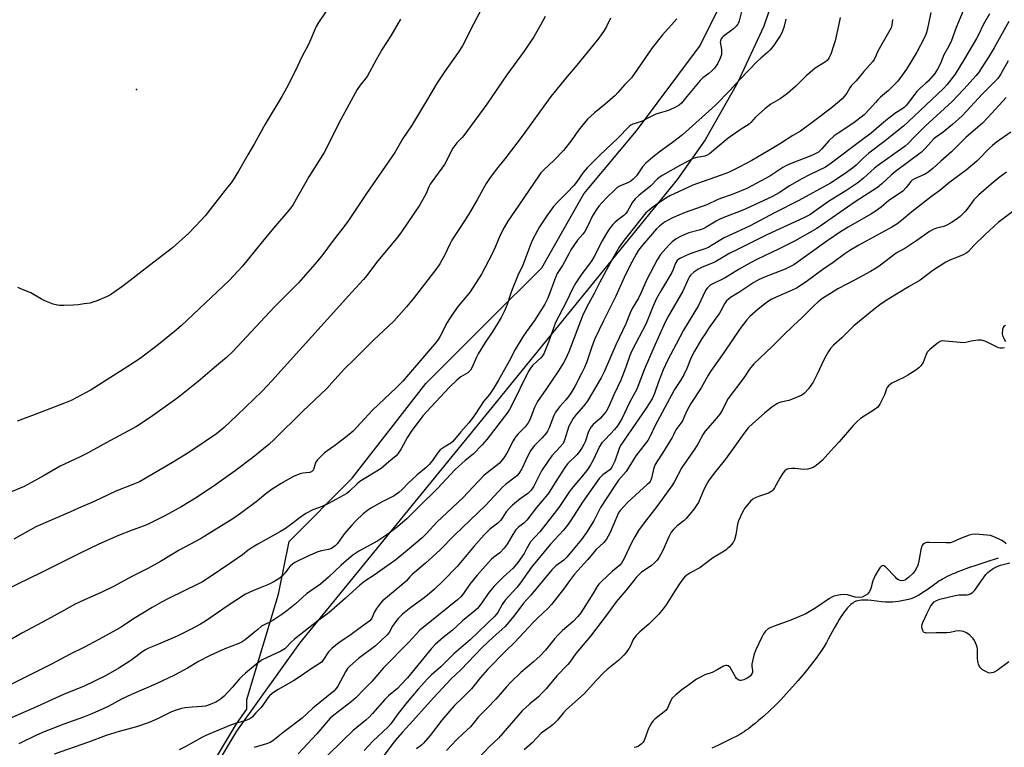
# Model space of a CAD drawing. Units: inches. Extents: x 1207772 to 1213772, y 569455 to 573456.
# Drawn here: x 1212124 to 1212519, y 570941 to 571233 of the extents above; entities that cross this region are included whole.
import ezdxf

# ---------------------------------------------------------------- set-up
doc = ezdxf.new("R2010")
doc.units = ezdxf.units.IN
doc.header["$MEASUREMENT"] = 0
for name, color, linetype in [('ELEV-Spot Elevation', 7, 'Continuous'), ('HYDRO-Single Line Stream', 4, 'Continuous'), ('NTRL-Farm Land', 3, 'Continuous'), ('NTRL-Trees', 3, 'Continuous'), ('Undefined', 1, 'Continuous')]:
    doc.layers.add(name, color=color, linetype=linetype)

msp = doc.modelspace()

# ---------------------------------------------------------------- linework, layer by layer
at = {"layer": 'ELEV-Spot Elevation'}
msp.add_point((1212170.85, 571204.89, 511.53), dxfattribs=at)
at = {"layer": 'HYDRO-Single Line Stream'}
msp.add_lwpolyline([(1212516.26, 571017.03), (1212511.41, 571015.51), (1212507.68, 571014.3), (1212504.42, 571013.18), (1212501.62, 571012.15), (1212500.14, 571011.57), (1212499, 571011.1), (1212497.89, 571010.63), (1212496.84, 571010.15), (1212495.82, 571009.66), (1212494.86, 571009.16), (1212493.95, 571008.66), (1212493.3, 571008.28), (1212492.54, 571007.79), (1212491.69, 571007.21), (1212487.8, 571004.43), (1212486.12, 571003.28), (1212485.15, 571002.65), (1212484.53, 571002.27), (1212483.65, 571001.78), (1212483.11, 571001.51), (1212482.38, 571001.21), (1212481.26, 571000.83), (1212480.33, 571000.56), (1212479.01, 571000.22), (1212477.66, 570999.93), (1212476.34, 570999.7), (1212475.1, 570999.51), (1212473.99, 570999.4), (1212473.48, 570999.37), (1212472.65, 570999.37), (1212472.06, 570999.39), (1212471.14, 570999.45), (1212469.52, 570999.6), (1212465.48, 571000.05), (1212464.17, 571000.17), (1212463.23, 571000.23), (1212462.34, 571000.25), (1212461.5, 571000.23), (1212460.74, 571000.16), (1212460.05, 571000.03), (1212459.53, 570999.87), (1212459.27, 570999.77), (1212458.75, 570999.52), (1212458.49, 570999.38), (1212457.98, 570999.05), (1212457.73, 570998.87), (1212457.23, 570998.47), (1212456.49, 570997.78), (1212455.77, 570997), (1212455.05, 570996.14), (1212454.35, 570995.21), (1212453.89, 570994.55), (1212453.2, 570993.52), (1212452.53, 570992.45), (1212451.88, 570991.35), (1212450.6, 570989.08), (1212448.18, 570984.6), (1212447.42, 570983.21), (1212446.49, 570981.62), (1212445.78, 570980.48), (1212444.28, 570978.33), (1212443.36, 570977.05), (1212442.38, 570975.74), (1212440.57, 570973.4), (1212438.35, 570970.65), (1212436.01, 570967.88), (1212433.87, 570965.44), (1212431.36, 570962.69), (1212429.11, 570960.33), (1212426.85, 570958.05), (1212424.58, 570955.86), (1212422.33, 570953.78), (1212421.06, 570952.66), (1212420.11, 570951.85), (1212418.87, 570950.82), (1212417.94, 570950.08), (1212417.03, 570949.38), (1212416.14, 570948.71), (1212415.26, 570948.08), (1212414.4, 570947.49), (1212413.55, 570946.94), (1212412.73, 570946.44), (1212411.51, 570945.76), (1212409.8, 570944.88), (1212407.9, 570943.95), (1212403.84, 570942.01), (1212401.55, 570940.88)], dxfattribs=at)
at = {"layer": 'NTRL-Farm Land'}
msp.add_lwpolyline([(1212289.89, 571640.28), (1212317.02, 571614.74), (1212340.28, 571587.38), (1212359.31, 571558.66), (1212390.32, 571494.57), (1212420.24, 571410.43), (1212439.91, 571350.15), (1212442.92, 571330.7), (1212443.13, 571321.73), (1212442.5, 571313.12), (1212430.92, 571255.47), (1212422.3, 571230.34), (1212411.75, 571207.57), (1212398.88, 571184.66), (1212387.8, 571168.92), (1212312.1, 571076.03), (1212236.25, 570983.01), (1212210.94, 570947.74), (1212177.43, 570891.68), (1212168.49, 570873.2), (1212150.86, 570826.43), (1212144.78, 570814.56), (1212138.06, 570804.58), (1212062.35, 570719.5)], dxfattribs=at)
at = {"layer": 'NTRL-Trees'}
msp.add_lwpolyline([(1212062.35, 570722.46), (1212138.06, 570807.54), (1212144.77, 570817.52), (1212150.86, 570829.39), (1212168.49, 570876.16), (1212177.43, 570894.64), (1212210.94, 570950.7), (1212215.11, 570956.51), (1212215.11, 570960.45), (1212227.78, 571002.66), (1212232, 571023.76), (1212257.32, 571049.08), (1212286.86, 571087.07), (1212312.19, 571112.39), (1212333.29, 571133.49), (1212350.17, 571163.03), (1212371.27, 571188.36), (1212396.6, 571222.12), (1212413.48, 571255.88)], dxfattribs=at)
at = {"layer": 'Undefined'}
for points, elevation in [([(1212413.48, 571236.73), (1212412.51, 571232.38), (1212412.22, 571231.57), (1212411.94, 571231.08), (1212411.2, 571230.22), (1212410.15, 571229.23), (1212406.1, 571226.19), (1212405.48, 571225.59), (1212405.19, 571225.15), (1212404.95, 571224.42), (1212404.9, 571223.9), (1212405.38, 571220.96), (1212405.4, 571219.78), (1212405.31, 571218.91), (1212404.85, 571217.42), (1212403.72, 571215.13), (1212402.56, 571213.46), (1212401.55, 571212.37), (1212400.32, 571211.3), (1212397.87, 571209.51), (1212396.81, 571208.52), (1212391.44, 571202.12), (1212389.38, 571199.48), (1212388.46, 571198.64), (1212386.96, 571197.79), (1212384.33, 571196.55), (1212383.22, 571196.19), (1212380.37, 571195.47), (1212379.01, 571194.97), (1212376.68, 571193.86), (1212373.31, 571192.06), (1212369.81, 571190.94), (1212369.09, 571190.57), (1212368.4, 571190.05), (1212363.76, 571185.4), (1212356.64, 571178.6), (1212351.53, 571173.48), (1212349.86, 571171.57), (1212347.26, 571167.79), (1212346.22, 571166.44), (1212343.64, 571163.75), (1212339.86, 571160.05), (1212338.02, 571157.95), (1212335.6, 571154.64), (1212332.46, 571149.84), (1212331.57, 571148.34), (1212329.63, 571144.69), (1212328.91, 571143.09), (1212325.67, 571134.48), (1212323.69, 571130.35), (1212321.44, 571124.76), (1212320.74, 571122.89), (1212319.41, 571118.68), (1212318.37, 571116.25), (1212317.05, 571113.57), (1212315.85, 571111.54), (1212313.69, 571108.03), (1212310.64, 571103.46), (1212307.82, 571098.94), (1212307.13, 571097.61), (1212305.39, 571093.64), (1212304.73, 571092.39), (1212304.38, 571091.95), (1212303.75, 571091.41), (1212300.85, 571089.77), (1212299.31, 571088.44), (1212296.4, 571085.54), (1212289.02, 571077.73), (1212285.68, 571074.07), (1212280.91, 571067.89), (1212279.48, 571065.53), (1212276.92, 571060.84), (1212275.68, 571058.93), (1212274.97, 571058.09), (1212271.98, 571055.71), (1212269.86, 571053.78), (1212268.96, 571053.07), (1212260.44, 571047.8), (1212259.38, 571046.87), (1212256.3, 571043.89), (1212255.16, 571043.02), (1212247.81, 571038.95), (1212245.26, 571037.79), (1212241.52, 571036.49), (1212238.71, 571034.93), (1212237.02, 571033.79), (1212232.05, 571029.99), (1212230.15, 571028.66), (1212228.62, 571027.74), (1212219.52, 571022.7), (1212216.76, 571021.07), (1212215.63, 571020.28), (1212213.33, 571018.45), (1212209.07, 571015.48), (1212200.05, 571009.35), (1212197.28, 571007.65), (1212195.44, 571006.69), (1212183.96, 571001.1), (1212180.84, 570999.48), (1212177.09, 570997.32), (1212169.61, 570992.74), (1212164.67, 570989.48), (1212162.6, 570988.21), (1212155.82, 570984.44), (1212149.79, 570981.24), (1212144.31, 570978.62), (1212136.77, 570974.63), (1212114.47, 570963.54)], 498), ([(1212308.82, 571236.46), (1212304.61, 571228.56), (1212302.34, 571223.89), (1212301.48, 571222.37), (1212299.78, 571219.66), (1212294.31, 571211.96), (1212291.37, 571207.63), (1212287.53, 571201), (1212282.3, 571192.28), (1212281.09, 571190.37), (1212277.56, 571185.26), (1212274.39, 571179.58), (1212263.05, 571163.2), (1212255.78, 571152.34), (1212253.93, 571149.83), (1212249.73, 571144.42), (1212245.12, 571138.24), (1212242.37, 571134.89), (1212235.74, 571127.38), (1212226.14, 571117.76), (1212209.53, 571099.93), (1212206.92, 571097.52), (1212202.09, 571093.54), (1212195.54, 571087.83), (1212188.17, 571081.98), (1212186.05, 571080.38), (1212176.31, 571073.45), (1212170.83, 571069.83), (1212158.7, 571063.28), (1212151.23, 571059.16), (1212148.32, 571057.72), (1212140.21, 571053.93), (1212133.83, 571050.14), (1212125.76, 571045.8), (1212116.15, 571041.78)], 506), ([(1212387.45, 571233.25), (1212386.44, 571231.95), (1212381.78, 571226.74), (1212377.6, 571221.58), (1212370.53, 571211.27), (1212369.28, 571209.63), (1212366.64, 571206.87), (1212363.81, 571203.64), (1212362.73, 571202.51), (1212358.75, 571199.05), (1212354.42, 571195.59), (1212351.65, 571193.02), (1212348, 571188.6), (1212345.32, 571184.73), (1212342.1, 571180.42), (1212338.24, 571176.56), (1212334.15, 571172.74), (1212333.01, 571171.48), (1212332.12, 571170.36), (1212322.33, 571155.94), (1212319.76, 571152.06), (1212318.27, 571149.64), (1212316.7, 571146.51), (1212314.84, 571141.98), (1212313.36, 571138.73), (1212309.11, 571130.89), (1212304.56, 571123.79), (1212302.76, 571121.52), (1212299.84, 571118.1), (1212297.21, 571114.5), (1212295.39, 571111.49), (1212292.4, 571105.72), (1212291.79, 571104.74), (1212291.08, 571103.79), (1212279.94, 571090.69), (1212277.59, 571088.06), (1212275.11, 571085.53), (1212265.49, 571076.44), (1212260.85, 571071.29), (1212257.65, 571067.93), (1212256.1, 571066.59), (1212250.79, 571062.44), (1212246.28, 571059.33), (1212244.82, 571057.96), (1212243.47, 571056.49), (1212242.81, 571055.59), (1212242.5, 571054.83), (1212242.01, 571052.94), (1212241.76, 571052.45), (1212241.42, 571052.04), (1212240.98, 571051.72), (1212240.21, 571051.41), (1212237.51, 571051.07), (1212236.42, 571050.8), (1212234.04, 571049.87), (1212232.27, 571048.99), (1212228.84, 571046.97), (1212225.24, 571044.7), (1212222.72, 571042.79), (1212219.31, 571039.98), (1212212.56, 571035.03), (1212209.46, 571032.86), (1212196.48, 571024.85), (1212188.01, 571020.25), (1212180.5, 571015.74), (1212175.39, 571012.99), (1212169.05, 571009.76), (1212161.94, 571005.88), (1212156.67, 571003.35), (1212150.05, 571000.4), (1212145.98, 570998.44), (1212141.67, 570996.16), (1212135.18, 570992.51), (1212124.88, 570986.96), (1212117.28, 570982.65)], 500), ([(1212360.94, 571233.49), (1212359.28, 571230.11), (1212358.39, 571228.6), (1212356.16, 571225.47), (1212347.35, 571214.61), (1212343.48, 571210.09), (1212336.95, 571202.1), (1212325.48, 571186.18), (1212319.05, 571177.82), (1212314.65, 571172.33), (1212312.34, 571169.2), (1212311.08, 571167.23), (1212307.61, 571160.95), (1212304.65, 571155.92), (1212302.65, 571152.7), (1212297.25, 571144.51), (1212296.43, 571142.94), (1212294.27, 571138.33), (1212292.41, 571134.98), (1212291.21, 571133.3), (1212281.75, 571120.97), (1212279.16, 571117.8), (1212273.96, 571112.04), (1212265.9, 571104.4), (1212258.31, 571096.77), (1212254.28, 571092.9), (1212249.22, 571087.27), (1212247.18, 571085.1), (1212237.52, 571076), (1212226.22, 571064.75), (1212223.85, 571062.64), (1212217.51, 571057.45), (1212210.36, 571052.06), (1212201.64, 571045.84), (1212194.54, 571041.13), (1212189.07, 571037.84), (1212182.42, 571034.16), (1212175.74, 571030.79), (1212173.89, 571030.01), (1212169.09, 571028.25), (1212163.66, 571026.1), (1212155.8, 571022.69), (1212148.21, 571019.1), (1212132.47, 571011.19), (1212118.52, 571004.44)], 502), ([(1212431.15, 571233.03), (1212430.34, 571229.73), (1212429.54, 571227.62), (1212428.93, 571226.34), (1212426.24, 571222.4), (1212424.77, 571220.62), (1212423.96, 571219.84), (1212421.19, 571217.49), (1212419.74, 571216.11), (1212412.78, 571208.9), (1212408.67, 571204.44), (1212402.98, 571198.63), (1212389.72, 571186.72), (1212385.71, 571183.65), (1212380.93, 571180.21), (1212377.81, 571177.74), (1212375, 571175.31), (1212373.66, 571173.94), (1212371.25, 571170.33), (1212369.96, 571168.9), (1212369.03, 571168.18), (1212368.03, 571167.56), (1212367.22, 571167.19), (1212364.7, 571166.25), (1212363.52, 571165.56), (1212362.42, 571164.59), (1212359.67, 571161.89), (1212357.43, 571159.53), (1212356.18, 571158.11), (1212355.2, 571156.74), (1212353.66, 571154.27), (1212351.6, 571150), (1212350.53, 571148), (1212349.73, 571146.89), (1212347.66, 571144.5), (1212345.03, 571140.61), (1212344.12, 571139.09), (1212341.64, 571134.33), (1212339.55, 571131.13), (1212338.86, 571129.55), (1212335.8, 571121.33), (1212334.58, 571118.81), (1212330.35, 571112.27), (1212327.16, 571107.94), (1212325.75, 571105.78), (1212322.72, 571100.7), (1212320.2, 571095.97), (1212315.99, 571088.38), (1212313.97, 571085.03), (1212312.42, 571082.68), (1212310.02, 571079.79), (1212306.81, 571074.92), (1212305.47, 571073.09), (1212304.06, 571071.32), (1212300.83, 571067.72), (1212297.73, 571063.79), (1212296.86, 571063.1), (1212294.13, 571061.58), (1212292.65, 571060.51), (1212291.49, 571059.2), (1212289.53, 571056.26), (1212288.24, 571054.64), (1212286.97, 571053.45), (1212283.37, 571050.48), (1212281.17, 571048.51), (1212279.91, 571047.29), (1212277.38, 571044.54), (1212276.06, 571043.36), (1212275.11, 571042.66), (1212274.1, 571042.05), (1212269.34, 571039.64), (1212264.83, 571037.12), (1212263.43, 571036.17), (1212261.67, 571034.77), (1212258.76, 571032.01), (1212257.14, 571030.31), (1212254.18, 571026.93), (1212251.4, 571022.97), (1212250.48, 571022), (1212249.44, 571021.22), (1212248.77, 571020.85), (1212247.81, 571020.52), (1212244.98, 571020.05), (1212243.6, 571019.61), (1212239.3, 571017.76), (1212234.28, 571015.27), (1212233.33, 571014.66), (1212232.5, 571013.92), (1212231.81, 571013.07), (1212230.52, 571011.16), (1212229.39, 571009.95), (1212228.26, 571009.1), (1212225.61, 571007.4), (1212223.78, 571006.48), (1212220.47, 571005.12), (1212217.45, 571003.98), (1212214.56, 571002.59), (1212207.21, 570997.78), (1212198.46, 570991.86), (1212196.45, 570990.64), (1212192.83, 570988.62), (1212187.11, 570985.77), (1212178.75, 570982.19), (1212175.41, 570980.88), (1212174.4, 570980.38), (1212172.94, 570979.44), (1212170.62, 570977.52), (1212168.22, 570975.77), (1212163.83, 570973.04), (1212158.4, 570969.88), (1212149.88, 570965.81), (1212141.64, 570962.46), (1212129.61, 570956.98), (1212119.46, 570952.5)], 496), ([(1212334.64, 571234.15), (1212332.84, 571230.64), (1212330.08, 571225.97), (1212326.28, 571220.27), (1212319.33, 571210.79), (1212311.36, 571199.08), (1212302.09, 571186.5), (1212301.35, 571185.62), (1212299.27, 571183.47), (1212297.72, 571181.38), (1212296.99, 571180.15), (1212295.31, 571176.54), (1212294.37, 571174.79), (1212289.64, 571168.44), (1212288.58, 571166.9), (1212288.1, 571165.95), (1212286.98, 571163.15), (1212284.4, 571158.69), (1212277.11, 571147.88), (1212275.66, 571145.84), (1212267.1, 571135.59), (1212263.19, 571130.35), (1212261.88, 571128.73), (1212257.24, 571123.69), (1212225.16, 571088.08), (1212221.23, 571084.06), (1212211.27, 571074.32), (1212206.04, 571069.48), (1212202.97, 571066.92), (1212198.38, 571063.77), (1212191.81, 571059.43), (1212185.23, 571055.46), (1212172.02, 571047.72), (1212169.41, 571046.55), (1212162.63, 571043.94), (1212153.94, 571039.84), (1212147.64, 571037.14), (1212144.18, 571035.5), (1212130.51, 571029.67), (1212121.7, 571024.64)], 504), ([(1212276.69, 571233.06), (1212272.83, 571226.34), (1212269.37, 571221.08), (1212266.92, 571216.79), (1212263.27, 571210.11), (1212260.53, 571206.63), (1212259.32, 571204.85), (1212252, 571191.36), (1212248.54, 571184.38), (1212246.08, 571179.64), (1212239.9, 571169.94), (1212233.63, 571158.85), (1212232.76, 571157.49), (1212231.57, 571155.95), (1212225.8, 571149.3), (1212220.76, 571143.23), (1212213.41, 571134.14), (1212211.66, 571132.18), (1212207.97, 571128.36), (1212196.02, 571116.93), (1212188.72, 571110.17), (1212186.08, 571107.87), (1212179.65, 571102.64), (1212172.31, 571097.14), (1212167.39, 571093.82), (1212152.74, 571084.56), (1212144.71, 571080.3), (1212142, 571079.13), (1212129.84, 571074.46), (1212122.99, 571072.01)], 508), ([(1212246.85, 571236.31), (1212243.77, 571231.69), (1212242.88, 571230.18), (1212239.87, 571222.88), (1212237.19, 571218), (1212234.69, 571212.79), (1212231.02, 571205.4), (1212229.17, 571202.03), (1212222.42, 571191), (1212218.21, 571183.24), (1212215.51, 571178.76), (1212211.81, 571172.16), (1212209.64, 571168.72), (1212208.82, 571167.53), (1212207.4, 571165.69), (1212198.35, 571154.33), (1212196.82, 571152.52), (1212191.77, 571147.29), (1212185.24, 571141.48), (1212174.38, 571133.08), (1212167.17, 571127.38), (1212165.03, 571125.81), (1212160.4, 571122.65), (1212159.09, 571121.98), (1212154.74, 571120.11), (1212153.36, 571119.6), (1212152.23, 571119.33), (1212149.94, 571118.93), (1212147.43, 571118.61), (1212145.46, 571118.45), (1212141.7, 571118.34), (1212139.98, 571118.33), (1212139.12, 571118.4), (1212137.44, 571118.89), (1212134.13, 571120.17), (1212132.82, 571120.85), (1212128.46, 571123.4), (1212125.47, 571124.66), (1212123.25, 571125.48)], 510), ([(1212520.54, 571232.11), (1212514.69, 571221.6), (1212512.39, 571217.79), (1212509.51, 571213.25), (1212508.68, 571212.04), (1212507.52, 571210.52), (1212502.53, 571205.05), (1212497.88, 571200.15), (1212487.05, 571190.14), (1212482.57, 571185.79), (1212480.17, 571183.29), (1212478.94, 571182.18), (1212467.89, 571174.35), (1212466.7, 571173.36), (1212462.26, 571169.3), (1212460, 571167.53), (1212455.17, 571164.31), (1212448.22, 571160.01), (1212440.79, 571154.66), (1212438.35, 571153.4), (1212423.58, 571146.68), (1212410.68, 571140.3), (1212408.78, 571139.29), (1212402.69, 571135.76), (1212397.66, 571133.67), (1212395.87, 571132.8), (1212394.26, 571131.7), (1212393.02, 571130.6), (1212392.53, 571129.93), (1212392.13, 571129.17), (1212389.9, 571124.08), (1212384.11, 571114.14), (1212382.81, 571111.69), (1212378.3, 571101.53), (1212374.42, 571092.49), (1212371.48, 571084.84), (1212368.45, 571079.49), (1212365.52, 571073.12), (1212364.67, 571071.53), (1212363.68, 571070.05), (1212362.5, 571068.63), (1212360.94, 571066.94), (1212358.41, 571064.42), (1212357.44, 571063.31), (1212356.52, 571061.78), (1212353.99, 571056.39), (1212352.85, 571054.41), (1212351.74, 571052.74), (1212349.7, 571050.01), (1212345.85, 571045.67), (1212344.66, 571044.21), (1212340.19, 571037.44), (1212337.39, 571033.74), (1212332.49, 571027.61), (1212328.76, 571023.56), (1212328.22, 571022.73), (1212327.26, 571020.76), (1212326.26, 571018.99), (1212323.73, 571015.29), (1212321.82, 571013.08), (1212317.95, 571009.56), (1212314.05, 571005.65), (1212311.87, 571002.85), (1212309.35, 570999.13), (1212307.57, 570996.91), (1212305.88, 570995.39), (1212301.58, 570991.89), (1212297.37, 570988.14), (1212293.73, 570985.25), (1212290.56, 570982.51), (1212288.97, 570980.77), (1212279.54, 570969.16), (1212276.88, 570966.25), (1212275.48, 570964.86), (1212271.93, 570961.84), (1212270.47, 570960.46), (1212265.49, 570954.76), (1212264.28, 570953.51), (1212262.77, 570952.14), (1212257.76, 570948.04), (1212253.67, 570944.12), (1212247.08, 570937.58)], 484), ([(1212520.27, 571216.36), (1212517.25, 571210.89), (1212516.12, 571209.24), (1212515.26, 571208.3), (1212510.05, 571203.14), (1212501.82, 571194.35), (1212497.94, 571190.87), (1212495.09, 571188.48), (1212493.53, 571187.24), (1212491.32, 571185.73), (1212490.56, 571185.1), (1212489.39, 571183.92), (1212486.92, 571181.11), (1212485.53, 571179.77), (1212475.13, 571172.07), (1212473.39, 571170.57), (1212469.68, 571167.11), (1212467.87, 571165.6), (1212458.91, 571159.82), (1212443.57, 571149.2), (1212434.59, 571144.07), (1212428.47, 571140.99), (1212419.55, 571136.75), (1212416.75, 571135.32), (1212412.45, 571132.93), (1212406.89, 571129.45), (1212401.41, 571126.78), (1212400.54, 571126.16), (1212399.76, 571125.43), (1212399.26, 571124.79), (1212398.71, 571123.79), (1212396.2, 571118.29), (1212390.14, 571108.4), (1212387.14, 571102.84), (1212383.9, 571096.58), (1212382.02, 571092.5), (1212380.17, 571087.76), (1212378.53, 571083.08), (1212377.56, 571080.94), (1212375.17, 571077.15), (1212364.94, 571062.16), (1212364.39, 571060.99), (1212362.55, 571055.97), (1212361.44, 571053.54), (1212361.12, 571053.09), (1212360.56, 571052.5), (1212357.75, 571050.44), (1212357.13, 571049.85), (1212356.4, 571048.99), (1212349.64, 571039.55), (1212345.08, 571032.38), (1212343.63, 571030.26), (1212342.03, 571028.35), (1212336.85, 571022.63), (1212329.23, 571013.41), (1212327.57, 571011.22), (1212324.42, 571006.67), (1212323.38, 571005.29), (1212318.64, 571000.25), (1212317.44, 570998.51), (1212315.68, 570995.28), (1212314.52, 570993.78), (1212304.65, 570984.4), (1212298.01, 570978.7), (1212292.91, 570973.51), (1212289.05, 570970.2), (1212287.45, 570968.65), (1212283.74, 570964.53), (1212279.37, 570959.42), (1212275.81, 570954.88), (1212272.84, 570950.73), (1212271.8, 570949.46), (1212265.59, 570943.68), (1212262.13, 570939.96)], 482), ([(1212519.43, 571201.64), (1212512.34, 571193.74), (1212510.01, 571191.44), (1212503.37, 571185.7), (1212497.56, 571179.89), (1212493.33, 571176.23), (1212490.07, 571173.17), (1212488.21, 571171.8), (1212487.01, 571171.02), (1212482.79, 571169.09), (1212481.82, 571168.51), (1212481.25, 571167.97), (1212479.47, 571165.61), (1212478.08, 571164.15), (1212477.19, 571163.49), (1212472.48, 571160.4), (1212469.33, 571157.75), (1212466.94, 571156), (1212465.18, 571154.89), (1212456.13, 571149.75), (1212453.09, 571147.87), (1212447.66, 571144.16), (1212434.37, 571134.67), (1212432.82, 571133.83), (1212430.95, 571132.95), (1212422.58, 571129.74), (1212420.51, 571128.76), (1212418.36, 571127.53), (1212412.36, 571123.51), (1212409.04, 571121.47), (1212408.07, 571120.79), (1212407.42, 571120.21), (1212406.59, 571119.06), (1212405.17, 571116.2), (1212404.59, 571115.21), (1212400.49, 571109.55), (1212399.05, 571107.43), (1212397.34, 571104.79), (1212394.52, 571100.04), (1212393.25, 571097.51), (1212391.49, 571093.13), (1212390.41, 571090.77), (1212388.9, 571088.21), (1212386.56, 571084.67), (1212385.41, 571082.64), (1212378.8, 571070.26), (1212376.75, 571065.96), (1212375.8, 571064.29), (1212374.84, 571062.93), (1212371.06, 571058.08), (1212367.12, 571051.83), (1212364.12, 571048.36), (1212362.42, 571045.97), (1212356.93, 571037.44), (1212354.14, 571032.09), (1212351.31, 571027.34), (1212349.25, 571024.56), (1212345.87, 571020.53), (1212343.38, 571017.41), (1212342.17, 571016.27), (1212339.01, 571013.94), (1212337.35, 571012.34), (1212328.89, 571002.3), (1212325.96, 570998.98), (1212322.11, 570993.79), (1212318.6, 570989.69), (1212317.31, 570988.46), (1212313.79, 570985.36), (1212309.44, 570981.25), (1212300.87, 570972.36), (1212296.91, 570968.52), (1212290.03, 570961.21), (1212280.34, 570950.35), (1212277.42, 570947.26), (1212274.66, 570944.11), (1212272.75, 570941.74), (1212267.41, 570934.55)], 480), ([(1212521.33, 571187.85), (1212515.68, 571183.85), (1212513.96, 571182.49), (1212512.77, 571181.38), (1212507.69, 571176.12), (1212503.46, 571172.5), (1212496.94, 571167.76), (1212492.97, 571164.47), (1212489.59, 571161.96), (1212481.72, 571155.82), (1212477.52, 571152.34), (1212475.69, 571150.96), (1212473.72, 571149.76), (1212460.39, 571142.5), (1212456.82, 571140.33), (1212454.85, 571139.01), (1212450.18, 571135.55), (1212445.98, 571132.78), (1212439.27, 571127.86), (1212435.39, 571125.33), (1212433.68, 571124.43), (1212428.46, 571122.24), (1212425.61, 571120.83), (1212424.17, 571120.03), (1212422.61, 571118.91), (1212420.11, 571116.92), (1212416.79, 571113.89), (1212415.59, 571112.65), (1212412.87, 571109.14), (1212406.51, 571099.59), (1212401.28, 571092.28), (1212399.93, 571090.12), (1212397.26, 571085.35), (1212393.14, 571079.12), (1212391.48, 571076.13), (1212390.2, 571073.08), (1212389.7, 571072.08), (1212389.1, 571071.19), (1212387.02, 571068.52), (1212386.09, 571066.49), (1212385.54, 571065.46), (1212381.72, 571059.2), (1212379.69, 571056.09), (1212378.83, 571054.62), (1212378.3, 571053.3), (1212377.34, 571049.11), (1212377.07, 571048.39), (1212376.74, 571047.77), (1212376.24, 571047.14), (1212375.61, 571046.53), (1212367.82, 571039.49), (1212364.91, 571036.34), (1212364.26, 571035.44), (1212363.62, 571034.24), (1212360.76, 571027.29), (1212359.98, 571025.85), (1212359.22, 571024.7), (1212358.14, 571023.41), (1212355.1, 571020.53), (1212351.72, 571016.46), (1212346.5, 571010.66), (1212344.8, 571008.5), (1212342.03, 571004.59), (1212337.28, 570998.56), (1212335.69, 570996.92), (1212331.75, 570993.2), (1212329.85, 570991.31), (1212322.33, 570983.27), (1212318.92, 570979.93), (1212311.61, 570972.42), (1212308.73, 570969.21), (1212305.17, 570964.75), (1212301.86, 570961.35), (1212298.4, 570957.98), (1212296.47, 570955.83), (1212293.26, 570952.11), (1212288.59, 570946.01), (1212285.96, 570942.95), (1212285.15, 570942.14), (1212283.11, 570940.63)], 478), ([(1212519.67, 571171.78), (1212516.73, 571169.58), (1212513.45, 571166.99), (1212508.56, 571162.7), (1212506.54, 571160.63), (1212504.14, 571157.34), (1212503.05, 571155.99), (1212502.28, 571155.15), (1212501.06, 571154.05), (1212499.97, 571153.19), (1212497.8, 571151.72), (1212495.76, 571150.54), (1212494.48, 571150.02), (1212491.54, 571149.27), (1212490.26, 571148.72), (1212488.77, 571147.93), (1212483.75, 571144.36), (1212480.13, 571141.93), (1212478.89, 571141.17), (1212476.55, 571140.01), (1212475.36, 571139.28), (1212469.07, 571134.43), (1212467.37, 571133.26), (1212465.08, 571131.92), (1212458.75, 571128.44), (1212451.97, 571124.96), (1212449.04, 571123.18), (1212446.03, 571121.23), (1212444, 571119.61), (1212442.47, 571118.28), (1212437.64, 571113.38), (1212434.2, 571110.29), (1212430.17, 571106.45), (1212425.67, 571101.85), (1212418.36, 571094.9), (1212416.55, 571092.76), (1212414.3, 571089.36), (1212408.04, 571081.12), (1212407.45, 571080.11), (1212405.58, 571076.23), (1212404.71, 571074.77), (1212402.7, 571072.32), (1212399.72, 571069.08), (1212398.81, 571067.97), (1212398.05, 571066.76), (1212395.96, 571062.97), (1212394.64, 571060.83), (1212389.52, 571053.4), (1212386.35, 571047.55), (1212385.42, 571046.08), (1212379.42, 571037.81), (1212374.31, 571031.19), (1212372.16, 571028.09), (1212370.63, 571025.59), (1212369.2, 571023), (1212366.3, 571016.91), (1212365.3, 571015.11), (1212364.56, 571014.27), (1212361.69, 571011.82), (1212357.38, 571007.86), (1212356.16, 571006.61), (1212355.52, 571005.72), (1212353.85, 571002.76), (1212349.96, 570996.58), (1212349, 570995.16), (1212347.83, 570993.64), (1212345.94, 570991.69), (1212341.67, 570988.05), (1212339.73, 570986.24), (1212338.58, 570984.93), (1212334.77, 570980.22), (1212332.72, 570977.95), (1212330.04, 570975.56), (1212324.93, 570971.3), (1212320.77, 570967.21), (1212319.17, 570965.5), (1212314.88, 570960.51), (1212311.47, 570956.91), (1212308, 570953.44), (1212304.71, 570949.51), (1212301.64, 570946.73), (1212299.09, 570944.2), (1212295.13, 570940)], 476), ([(1212522.2, 571156.03), (1212517.9, 571152.84), (1212516.31, 571151.53), (1212511.09, 571146.83), (1212506.52, 571142.31), (1212504.41, 571139.98), (1212503.74, 571139.41), (1212502.24, 571138.63), (1212496.65, 571136.42), (1212495.28, 571135.7), (1212490.16, 571132.31), (1212485.08, 571128.43), (1212480.63, 571126), (1212471.83, 571120.64), (1212468.9, 571118.63), (1212466.4, 571116.73), (1212458.47, 571110.13), (1212453.6, 571105.37), (1212450.33, 571102.42), (1212449.1, 571101.13), (1212448.28, 571099.89), (1212446.65, 571097.03), (1212443.56, 571090.5), (1212442.06, 571087.65), (1212441.43, 571086.65), (1212440.21, 571084.97), (1212438.7, 571083.15), (1212438.02, 571082.64), (1212437.25, 571082.23), (1212433.49, 571080.59), (1212432.4, 571080.26), (1212429.11, 571079.58), (1212428.31, 571079.31), (1212427.55, 571078.92), (1212425.61, 571077.56), (1212422.57, 571075.23), (1212417.97, 571071.06), (1212416.1, 571069.24), (1212414.3, 571066.98), (1212410.77, 571061.94), (1212406.96, 571056.79), (1212402.49, 571051.18), (1212400.18, 571048.11), (1212399.47, 571046.87), (1212398.47, 571044.82), (1212396.09, 571039.41), (1212395.51, 571038.44), (1212394.39, 571036.87), (1212392.69, 571034.69), (1212391.19, 571032.98), (1212390.35, 571032.18), (1212387.57, 571029.97), (1212386.16, 571028.55), (1212385.25, 571027.43), (1212384.2, 571025.62), (1212381.88, 571020.12), (1212380.44, 571017.51), (1212379.62, 571016.28), (1212378.65, 571015.27), (1212377.15, 571013.98), (1212373.3, 571011.44), (1212372.22, 571010.44), (1212371.21, 571009.37), (1212367.8, 571005.1), (1212363.19, 570999.51), (1212359.73, 570994.71), (1212352.89, 570985.81), (1212346.95, 570978.88), (1212344.52, 570975.36), (1212343.81, 570974.46), (1212339.33, 570969.9), (1212335.02, 570964.73), (1212333.35, 570962.93), (1212331.95, 570961.56), (1212328.48, 570958.63), (1212325.51, 570955.87), (1212315.93, 570944.91), (1212312.07, 570941.28), (1212306.23, 570935.06)], 474), ([(1212519.18, 571110.37), (1212518.6, 571109.91), (1212518.31, 571109.5), (1212518.07, 571108.71), (1212517.93, 571106.96), (1212518.01, 571106.39), (1212518.19, 571105.89), (1212519.25, 571103.93)], 472), ([(1212518.77, 571101.35), (1212517.98, 571101.24), (1212517.15, 571101.25), (1212516.38, 571101.41), (1212515.03, 571101.97), (1212511.3, 571103.9), (1212510.48, 571104.22), (1212509.65, 571104.37), (1212508.24, 571104.37), (1212506.25, 571104.22), (1212505.43, 571104.07), (1212503.32, 571103.5), (1212502.5, 571103.39), (1212501.05, 571103.46), (1212495.21, 571104.07), (1212493.79, 571104.11), (1212493, 571103.92), (1212491.8, 571103.14), (1212488.83, 571100.69), (1212487.84, 571099.64), (1212487.36, 571098.65), (1212486.63, 571096.5), (1212486.19, 571095.48), (1212485.3, 571094.11), (1212484.54, 571093.3), (1212483.34, 571092.43), (1212480.08, 571090.37), (1212478.2, 571089.33), (1212473.7, 571087.17), (1212472.98, 571086.68), (1212472.35, 571086.1), (1212471.8, 571085.44), (1212471.52, 571084.96), (1212470.66, 571082.54), (1212470.18, 571081.45), (1212468.81, 571078.79), (1212468, 571077.58), (1212466.62, 571076.49), (1212461.12, 571072.99), (1212459.65, 571071.75), (1212458.28, 571070.31), (1212452.59, 571063.73), (1212449.03, 571060.01), (1212445.84, 571056.38), (1212444.84, 571055.43), (1212443.28, 571054.23), (1212442.11, 571053.47), (1212441.35, 571053.15), (1212440.02, 571052.79), (1212438.37, 571052.59), (1212434.9, 571052.95), (1212433.41, 571052.99), (1212432.25, 571052.89), (1212431.49, 571052.63), (1212430.7, 571052.04), (1212429.98, 571051.15), (1212428.73, 571049.09), (1212426.56, 571045.19), (1212426.05, 571044.47), (1212425.52, 571043.92), (1212424.91, 571043.46), (1212424.17, 571043.07), (1212420.2, 571041.77), (1212418.85, 571041.23), (1212417.9, 571040.68), (1212417.06, 571039.92), (1212414.66, 571036.93), (1212414.16, 571036.2), (1212413.63, 571035.18), (1212412.24, 571031.99), (1212411.76, 571030.64), (1212411.12, 571026.4), (1212410.56, 571024.39), (1212410.02, 571023.37), (1212408.54, 571021.59), (1212407.71, 571020.78), (1212407.11, 571020.32), (1212401.8, 571017.06), (1212396.65, 571013.25), (1212395.67, 571012.66), (1212392.65, 571011.1), (1212391.43, 571010.26), (1212390.54, 571009.49), (1212389.13, 571007.61), (1212386.51, 571003.66), (1212383.18, 570998.38), (1212381.98, 570996.73), (1212380.32, 570994.69), (1212377.9, 570992.22), (1212376.2, 570990.62), (1212372.58, 570987.55), (1212371.17, 570986.07), (1212370.27, 570984.94), (1212369.8, 570984.22), (1212368.84, 570981.94), (1212368.3, 570980.96), (1212367.17, 570979.28), (1212366.27, 570978.15), (1212364.2, 570976.19), (1212359.57, 570972.39), (1212358.25, 570971.21), (1212355.29, 570968.13), (1212350.33, 570962.73), (1212343.27, 570956.48), (1212341.87, 570954.93), (1212339.64, 570952.19), (1212338.03, 570950.56), (1212336.72, 570949.45), (1212333.13, 570946.89), (1212329.43, 570943.12), (1212326.29, 570940.23)], 472), ([(1212519.54, 571022.85), (1212518.48, 571023.74), (1212517.76, 571024.19), (1212516.45, 571024.82), (1212514.31, 571025.74), (1212513.22, 571026.11), (1212511.8, 571026.32), (1212507.14, 571026.66), (1212505.71, 571026.62), (1212504.62, 571026.33), (1212501.14, 571024.93), (1212498.26, 571023.64), (1212497.2, 571023.28), (1212495.46, 571023.17), (1212488.63, 571023.36), (1212487.75, 571023.3), (1212486.94, 571023.1), (1212486.48, 571022.86), (1212486.09, 571022.54), (1212485.78, 571022.1), (1212485.55, 571021.59), (1212485.25, 571020.46), (1212484.39, 571015.14), (1212484.13, 571014.31), (1212483.53, 571013.05), (1212482.82, 571011.84), (1212482.11, 571010.94), (1212480.35, 571009.33), (1212479.18, 571008.44), (1212478.46, 571008.14), (1212477.73, 571008.02), (1212477.02, 571008.1), (1212476.36, 571008.38), (1212475.72, 571008.83), (1212475.07, 571009.44), (1212471.15, 571013.59), (1212470.5, 571014.01), (1212470.28, 571014.07), (1212469.85, 571014.01), (1212469.44, 571013.78), (1212468.88, 571013.17), (1212467.89, 571011.66), (1212467.01, 571010.09), (1212466.11, 571008.01), (1212465.21, 571004.95), (1212464.66, 571003.74), (1212463.89, 571002.69), (1212463.02, 571002.04), (1212461.74, 571001.48), (1212460.63, 571001.3), (1212458.9, 571001.5), (1212455.88, 571002.37), (1212454.78, 571002.57), (1212453.02, 571002.4), (1212450.41, 571001.82), (1212449.61, 571001.47), (1212448.62, 571000.89), (1212443.23, 570997.21), (1212439.12, 570994.75), (1212433.13, 570992.19), (1212426.5, 570989.87), (1212425.22, 570989.34), (1212424.25, 570988.82), (1212423.04, 570987.77), (1212422.2, 570986.7), (1212421.52, 570985.41), (1212419.03, 570980.09), (1212418.35, 570978.13), (1212417.53, 570974.64), (1212417.49, 570973.78), (1212417.84, 570971.99), (1212417.78, 570971.23), (1212417.46, 570970.55), (1212416.98, 570969.92), (1212416.39, 570969.38), (1212415.66, 570968.96), (1212414.37, 570968.37), (1212413.32, 570968.07), (1212412.8, 570968.07), (1212412.04, 570968.32), (1212411.43, 570968.82), (1212410.94, 570969.48), (1212408.84, 570973.26), (1212408.04, 570973.93), (1212407.58, 570974.11), (1212407.1, 570974.12), (1212406.13, 570973.73), (1212403.63, 570972.33), (1212401.59, 570971.28), (1212398.68, 570970.25), (1212396.39, 570969.15), (1212395.42, 570968.56), (1212392.68, 570966.54), (1212389.46, 570964.34), (1212387.04, 570962.35), (1212385.62, 570960.97), (1212385.08, 570960.08), (1212383.67, 570956.94), (1212383.02, 570956), (1212382.4, 570955.43), (1212378.85, 570952.65), (1212378.04, 570951.89), (1212377.5, 570951.24), (1212376.72, 570950.03), (1212376.08, 570948.8), (1212374.4, 570944.01), (1212373.99, 570943.31), (1212373.23, 570942.54), (1212372.1, 570941.74), (1212371.13, 570941.29), (1212370.3, 570941.16)], 470), ([(1212520.53, 570975.52), (1212515.89, 570972.05), (1212514.97, 570971.45), (1212514.47, 570971.24), (1212513.67, 570971.05), (1212512.86, 570971.02), (1212512.33, 570971.12), (1212511.3, 570971.59), (1212510.07, 570972.35), (1212509.19, 570973.07), (1212508.77, 570973.63), (1212508.36, 570974.59), (1212508.12, 570975.62), (1212508.02, 570977.01), (1212507.99, 570980.62), (1212507.89, 570981.42), (1212507.63, 570982.23), (1212506.75, 570984.06), (1212506.1, 570984.99), (1212504.89, 570986.15), (1212503.57, 570987.16), (1212502.35, 570987.68), (1212501.58, 570987.86), (1212500.78, 570987.94), (1212499.37, 570987.82), (1212497.03, 570987.29), (1212495.75, 570987.12), (1212491.4, 570987.21), (1212487.62, 570987.03), (1212487.1, 570987.09), (1212486.66, 570987.26), (1212486.32, 570987.6), (1212486.06, 570988.06), (1212485.79, 570988.84), (1212485.68, 570989.66), (1212485.84, 570990.48), (1212486.14, 570991.29), (1212487.68, 570994.76), (1212489.14, 570997.65), (1212489.81, 570998.68), (1212490.69, 570999.55), (1212491.62, 571000.09), (1212492.91, 571000.59), (1212499, 571002.14), (1212500.72, 571002.43), (1212503.89, 571002.36), (1212504.42, 571002.5), (1212505.2, 571002.84), (1212506.16, 571003.44), (1212506.97, 571004.25), (1212511.4, 571010.46), (1212512.14, 571011.35), (1212512.78, 571011.92), (1212514.26, 571012.87), (1212516.09, 571013.83), (1212517.2, 571014.22), (1212520.92, 571015.18)], 470)]:
    msp.add_lwpolyline(points, dxfattribs=dict(at, elevation=elevation))
for points in [[(1212452.92, 571233.77, 494), (1212452.61, 571231.76, 494), (1212450.93, 571224.42, 494), (1212450.47, 571222.76, 494), (1212449.16, 571219.12, 494), (1212448.6, 571217.76, 494), (1212448.19, 571217.07, 494), (1212447.71, 571216.54, 494), (1212447.05, 571216.03, 494), (1212442.97, 571213.41, 494), (1212440.86, 571211.77, 494), (1212439.33, 571210.4, 494), (1212435.18, 571206.28, 494), (1212431.88, 571203.29, 494), (1212428.89, 571201.17, 494), (1212425.19, 571198.99, 494), (1212422.72, 571197.15, 494), (1212419, 571193.82, 494), (1212417.19, 571191.65, 494), (1212416.49, 571190.96, 494), (1212413.27, 571189, 494), (1212407.99, 571185.33, 494), (1212400.52, 571179.06, 494), (1212399.6, 571178.52, 494), (1212398.63, 571178.14, 494), (1212395.45, 571177.67, 494), (1212394.07, 571177.24, 494), (1212388.93, 571174.54, 494), (1212381.82, 571170.57, 494), (1212380.85, 571169.94, 494), (1212379.72, 571169.05, 494), (1212376.98, 571166.34, 494), (1212372.18, 571162.46, 494), (1212370.75, 571161.09, 494), (1212369.72, 571159.76, 494), (1212367.68, 571156.17, 494), (1212367.03, 571155.19, 494), (1212366.23, 571154.41, 494), (1212364.17, 571152.99, 494), (1212362.56, 571151.64, 494), (1212361.76, 571150.78, 494), (1212360.35, 571148.92, 494), (1212359.4, 571147.46, 494), (1212357.53, 571144.23, 494), (1212354.35, 571138.03, 494), (1212353.39, 571136.36, 494), (1212352.45, 571134.97, 494), (1212349.43, 571130.99, 494), (1212346.96, 571127.41, 494), (1212345.84, 571125.33, 494), (1212343.33, 571120.19, 494), (1212340.14, 571114.1, 494), (1212338.86, 571111.47, 494), (1212338.17, 571109.71, 494), (1212336.04, 571103.59, 494), (1212334.12, 571098.91, 494), (1212333.68, 571098.2, 494), (1212332.99, 571097.37, 494), (1212329.72, 571094.38, 494), (1212328.82, 571093.25, 494), (1212327.85, 571091.81, 494), (1212321.31, 571078.38, 494), (1212320.42, 571076.69, 494), (1212319.74, 571075.62, 494), (1212311.28, 571064.68, 494), (1212309.48, 571062.54, 494), (1212305.79, 571058.81, 494), (1212302.6, 571056.2, 494), (1212298.48, 571052.47, 494), (1212291.64, 571045.18, 494), (1212283.91, 571037.53, 494), (1212279.39, 571032.93, 494), (1212275.43, 571029.59, 494), (1212271.15, 571026.4, 494), (1212267.57, 571024.08, 494), (1212259.99, 571019.87, 494), (1212257.62, 571018.23, 494), (1212256.01, 571016.94, 494), (1212252.91, 571014.24, 494), (1212247.87, 571009.45, 494), (1212245.74, 571007.57, 494), (1212244.61, 571006.69, 494), (1212239.06, 571002.76, 494), (1212234.43, 570998.63, 494), (1212231.12, 570995.9, 494), (1212229.17, 570994.48, 494), (1212225.51, 570992.1, 494), (1212224.51, 570991.53, 494), (1212221.99, 570990.34, 494), (1212221.03, 570989.78, 494), (1212219.45, 570988.54, 494), (1212214.39, 570984.29, 494), (1212213.28, 570983.51, 494), (1212211.86, 570982.81, 494), (1212206.21, 570980.69, 494), (1212200.33, 570978.08, 494), (1212195.73, 570975.59, 494), (1212191.25, 570973, 494), (1212186.05, 570970.17, 494), (1212178.69, 570966.68, 494), (1212168.82, 570962.39, 494), (1212164.9, 570960.51, 494), (1212159.46, 570957.61, 494), (1212156.35, 570956.12, 494), (1212152.26, 570954.35, 494), (1212149.56, 570953.29, 494), (1212141.7, 570950.56, 494), (1212133.88, 570947.5, 494), (1212130.73, 570946.13, 494), (1212123.7, 570942.69, 494)], [(1212489.31, 571235.79, 490), (1212487.79, 571228.65, 490), (1212487.41, 571227.28, 490), (1212486.8, 571225.71, 490), (1212483.73, 571219.83, 490), (1212479.54, 571213.06, 490), (1212477.12, 571209.67, 490), (1212476, 571208.28, 490), (1212472.28, 571204.43, 490), (1212469.17, 571201.8, 490), (1212468.11, 571200.79, 490), (1212467.11, 571199.72, 490), (1212464.88, 571197.08, 490), (1212462.58, 571194.71, 490), (1212458.46, 571191.54, 490), (1212452.16, 571187.44, 490), (1212450.53, 571186.26, 490), (1212448.34, 571184.29, 490), (1212445.45, 571180.94, 490), (1212444.24, 571179.84, 490), (1212443.26, 571179.25, 490), (1212441.91, 571178.63, 490), (1212433.37, 571175.3, 490), (1212431.47, 571174.46, 490), (1212429.96, 571173.61, 490), (1212424.76, 571170.14, 490), (1212417.53, 571166.23, 490), (1212415.48, 571165.23, 490), (1212410.32, 571163.12, 490), (1212403.91, 571160.75, 490), (1212399.47, 571158.68, 490), (1212390.77, 571155.65, 490), (1212385.67, 571153.52, 490), (1212383.93, 571152.58, 490), (1212382.5, 571151.68, 490), (1212380.46, 571150.16, 490), (1212379.34, 571149.12, 490), (1212373.72, 571142.51, 490), (1212372.11, 571140.48, 490), (1212371.12, 571138.88, 490), (1212368.62, 571134.24, 490), (1212366.29, 571129.61, 490), (1212362.96, 571122.05, 490), (1212358.07, 571112.17, 490), (1212354.51, 571104.64, 490), (1212353.34, 571101.8, 490), (1212351.33, 571095.81, 490), (1212350.4, 571093.44, 490), (1212349.42, 571091.34, 490), (1212346.72, 571086.09, 490), (1212345.2, 571083.53, 490), (1212344.03, 571081.87, 490), (1212342.95, 571080.5, 490), (1212340.54, 571077.81, 490), (1212338.8, 571075.54, 490), (1212338.18, 571074.28, 490), (1212336.23, 571069.28, 490), (1212335.63, 571067.99, 490), (1212335.18, 571067.26, 490), (1212333.43, 571065.25, 490), (1212330.32, 571062.08, 490), (1212328.82, 571060.08, 490), (1212327.71, 571058.05, 490), (1212325.32, 571052.91, 490), (1212324.07, 571050.96, 490), (1212323.35, 571050.07, 490), (1212322.71, 571049.48, 490), (1212318.85, 571046.53, 490), (1212317.63, 571045.47, 490), (1212310.84, 571038.25, 490), (1212298.38, 571026.24, 490), (1212292.42, 571020.26, 490), (1212286.74, 571015.07, 490), (1212281.42, 571010.58, 490), (1212280.48, 571009.63, 490), (1212278.9, 571007.79, 490), (1212278.09, 571007.02, 490), (1212270.62, 571000.95, 490), (1212269.52, 570999.98, 490), (1212268.21, 570998.48, 490), (1212267.02, 570996.88, 490), (1212266.33, 570995.57, 490), (1212265.17, 570993, 490), (1212264.91, 570992.56, 490), (1212264.41, 570991.98, 490), (1212263.49, 570991.25, 490), (1212261.02, 570989.57, 490), (1212256.42, 570986.1, 490), (1212252.16, 570983.25, 490), (1212249.19, 570980.89, 490), (1212247.83, 570979.5, 490), (1212245.58, 570976.06, 490), (1212245.06, 570975.45, 490), (1212244.45, 570974.93, 490), (1212240.89, 570972.78, 490), (1212236.44, 570969.67, 490), (1212233.76, 570967.89, 490), (1212227.68, 570964.45, 490), (1212226.15, 570963.52, 490), (1212225.21, 570962.83, 490), (1212224.19, 570961.87, 490), (1212223.46, 570961.03, 490), (1212221.53, 570958.12, 490), (1212220.84, 570957.26, 490), (1212218.67, 570955.04, 490), (1212217.19, 570953.4, 490), (1212216.07, 570952.53, 490), (1212214.75, 570952.01, 490), (1212210.56, 570950.79, 490), (1212208.52, 570950.1, 490), (1212198.6, 570945.95, 490), (1212197.01, 570945.18, 490), (1212190.3, 570941.47, 490), (1212187.9, 570940.28, 490)], [(1212502.28, 571236.45, 488), (1212499.43, 571229.73, 488), (1212497.6, 571224.54, 488), (1212496.5, 571222.27, 488), (1212494.56, 571218.78, 488), (1212493.19, 571215.32, 488), (1212491.97, 571213.01, 488), (1212490.85, 571211.32, 488), (1212488.17, 571208.26, 488), (1212487.14, 571207.24, 488), (1212484.89, 571205.36, 488), (1212483.66, 571204.12, 488), (1212479.96, 571199.1, 488), (1212479.39, 571198.43, 488), (1212478.63, 571197.72, 488), (1212477.73, 571197.07, 488), (1212475.26, 571195.53, 488), (1212472.44, 571193.46, 488), (1212470.44, 571191.83, 488), (1212465.43, 571187.46, 488), (1212461.17, 571184.32, 488), (1212449.38, 571175.32, 488), (1212447.03, 571173.73, 488), (1212440.71, 571170.76, 488), (1212437.57, 571169.09, 488), (1212432.64, 571166.3, 488), (1212428.53, 571163.51, 488), (1212425.77, 571162.02, 488), (1212414.86, 571156.89, 488), (1212412.58, 571155.95, 488), (1212407.64, 571154.15, 488), (1212404.76, 571152.92, 488), (1212403.26, 571152.14, 488), (1212399.17, 571149.7, 488), (1212397.96, 571149.1, 488), (1212396.46, 571148.56, 488), (1212392.28, 571147.41, 488), (1212390.43, 571146.68, 488), (1212388.61, 571145.86, 488), (1212387.18, 571144.98, 488), (1212385.61, 571143.83, 488), (1212384.54, 571142.84, 488), (1212383.03, 571141.23, 488), (1212380.92, 571138.76, 488), (1212379.56, 571136.63, 488), (1212375.25, 571128.54, 488), (1212373.19, 571123.55, 488), (1212372.12, 571121.24, 488), (1212369.55, 571117.12, 488), (1212368.74, 571115.34, 488), (1212366.96, 571110.93, 488), (1212362.99, 571102.51, 488), (1212358.36, 571091.74, 488), (1212357.16, 571089.3, 488), (1212351.57, 571079.84, 488), (1212350.1, 571078.01, 488), (1212347.08, 571074.69, 488), (1212345.89, 571073, 488), (1212344.68, 571070.97, 488), (1212344.17, 571069.91, 488), (1212342.42, 571064.38, 488), (1212341.84, 571063.07, 488), (1212340.76, 571061.67, 488), (1212337.35, 571058.13, 488), (1212335.97, 571056.24, 488), (1212333.23, 571052.06, 488), (1212330.08, 571045.92, 488), (1212329.11, 571044.34, 488), (1212328.58, 571043.72, 488), (1212327.77, 571043, 488), (1212324.58, 571040.75, 488), (1212323.24, 571039.7, 488), (1212321.58, 571038.25, 488), (1212320.39, 571037.08, 488), (1212319.11, 571035.6, 488), (1212317.48, 571033.09, 488), (1212316.85, 571032.28, 488), (1212315.65, 571031.16, 488), (1212312.5, 571028.64, 488), (1212310.25, 571026.44, 488), (1212306.05, 571021.69, 488), (1212299.44, 571013.77, 488), (1212293.86, 571007.99, 488), (1212290.27, 571004.63, 488), (1212287.44, 571002.16, 488), (1212285.13, 571000.35, 488), (1212280.79, 570997.29, 488), (1212277.54, 570994.69, 488), (1212275.81, 570992.86, 488), (1212274.38, 570991.14, 488), (1212273.43, 570989.77, 488), (1212272.17, 570987.29, 488), (1212271.2, 570986.19, 488), (1212266.64, 570981.95, 488), (1212259.88, 570976.89, 488), (1212256.36, 570973.78, 488), (1212255.49, 570972.79, 488), (1212254.7, 570971.58, 488), (1212251.57, 570965.75, 488), (1212250.88, 570964.86, 488), (1212249.92, 570963.83, 488), (1212241.56, 570956.97, 488), (1212237.22, 570952.94, 488), (1212230.19, 570947.58, 488), (1212225.47, 570943.82, 488), (1212224.49, 570943.25, 488), (1212222.94, 570942.6, 488), (1212218.01, 570941.16, 488)], [(1212512.84, 571235.17, 486), (1212510.22, 571230.79, 486), (1212508.51, 571227.12, 486), (1212507.58, 571225.35, 486), (1212502.83, 571217.16, 486), (1212499.1, 571211.02, 486), (1212495.83, 571206.94, 486), (1212494.32, 571205.24, 486), (1212480.24, 571191.87, 486), (1212478.36, 571190.17, 486), (1212470.51, 571183.87, 486), (1212464.41, 571179.32, 486), (1212462.05, 571177.29, 486), (1212459.32, 571174.62, 486), (1212457.83, 571173.33, 486), (1212454.58, 571171, 486), (1212449.04, 571167.37, 486), (1212436.43, 571160.41, 486), (1212426.86, 571155.62, 486), (1212416.58, 571150.13, 486), (1212406.43, 571145.43, 486), (1212401.42, 571142.34, 486), (1212400.13, 571141.62, 486), (1212398.76, 571141.05, 486), (1212394.28, 571139.62, 486), (1212392.42, 571138.93, 486), (1212388.95, 571137.28, 486), (1212388.25, 571136.86, 486), (1212387.64, 571136.34, 486), (1212386.92, 571135.25, 486), (1212386.06, 571132.79, 486), (1212385.49, 571131.57, 486), (1212381.26, 571124.67, 486), (1212379.38, 571121.19, 486), (1212377.85, 571117.85, 486), (1212375.11, 571111.05, 486), (1212369.42, 571100.16, 486), (1212368.66, 571098.3, 486), (1212367.06, 571093.66, 486), (1212364.99, 571088.45, 486), (1212362.2, 571082.52, 486), (1212360.05, 571077.59, 486), (1212359.14, 571075.91, 486), (1212358.27, 571074.77, 486), (1212356.7, 571073.03, 486), (1212353.92, 571070.62, 486), (1212353.09, 571069.69, 486), (1212352.53, 571068.76, 486), (1212352.07, 571067.77, 486), (1212350.75, 571063.74, 486), (1212350.2, 571062.58, 486), (1212349.54, 571061.44, 486), (1212348.39, 571059.79, 486), (1212347.33, 571058.44, 486), (1212343.8, 571054.96, 486), (1212342.82, 571053.79, 486), (1212338.64, 571047.33, 486), (1212336.56, 571043.91, 486), (1212335.72, 571042.69, 486), (1212331.19, 571037.44, 486), (1212327.34, 571032.35, 486), (1212326.07, 571031.13, 486), (1212323.98, 571029.45, 486), (1212322.84, 571028.23, 486), (1212321.29, 571025.95, 486), (1212319.51, 571022.73, 486), (1212318.27, 571021.13, 486), (1212316.46, 571019.22, 486), (1212314.12, 571017.43, 486), (1212313.03, 571016.47, 486), (1212307.39, 571010.27, 486), (1212304.49, 571006.66, 486), (1212302.01, 571002.91, 486), (1212300.89, 571001.58, 486), (1212299.58, 571000.41, 486), (1212291.86, 570994.28, 486), (1212284.5, 570988.23, 486), (1212280.02, 570983.4, 486), (1212269.81, 570973.14, 486), (1212265.17, 570967.58, 486), (1212262.11, 570964.53, 486), (1212258.81, 570961.08, 486), (1212256.96, 570959.47, 486), (1212249.95, 570954.21, 486), (1212248.5, 570952.94, 486), (1212243.19, 570946.66, 486), (1212235.72, 570938.66, 486)], [(1212473.99, 571232.9, 492), (1212473.62, 571230.69, 492), (1212473.33, 571229.63, 492), (1212472.88, 571228.61, 492), (1212468.11, 571220.24, 492), (1212467.32, 571218.71, 492), (1212466.57, 571216.88, 492), (1212465.93, 571215.94, 492), (1212462.44, 571212.13, 492), (1212459.39, 571208.34, 492), (1212457.49, 571206.46, 492), (1212456.84, 571205.54, 492), (1212455.65, 571203.47, 492), (1212454.57, 571202.04, 492), (1212453.79, 571201.15, 492), (1212452.7, 571200.18, 492), (1212449.3, 571197.44, 492), (1212442.78, 571192.42, 492), (1212436.99, 571188.19, 492), (1212433.99, 571186.43, 492), (1212428.98, 571183.23, 492), (1212424.33, 571180.4, 492), (1212417.48, 571176.46, 492), (1212412.43, 571173.75, 492), (1212408.19, 571171.67, 492), (1212405.29, 571170.5, 492), (1212398, 571168.04, 492), (1212393.93, 571166.5, 492), (1212384.73, 571162.34, 492), (1212383.08, 571161.37, 492), (1212377.93, 571157.82, 492), (1212376.33, 571156.59, 492), (1212375.1, 571155.4, 492), (1212367.96, 571146.56, 492), (1212366.39, 571144.52, 492), (1212364.39, 571141.65, 492), (1212361.73, 571137, 492), (1212356.58, 571127.71, 492), (1212354.34, 571123.18, 492), (1212352.08, 571119.04, 492), (1212349.94, 571114.84, 492), (1212344.12, 571099.71, 492), (1212342.86, 571096.85, 492), (1212342, 571095.34, 492), (1212339.97, 571092.11, 492), (1212334.94, 571084.63, 492), (1212331.65, 571079.89, 492), (1212330.44, 571077.41, 492), (1212328.59, 571072.57, 492), (1212327.9, 571071.33, 492), (1212326.62, 571069.76, 492), (1212323.83, 571066.87, 492), (1212322.93, 571065.78, 492), (1212321.91, 571064.15, 492), (1212319.32, 571059.16, 492), (1212318.08, 571057.24, 492), (1212317.06, 571055.88, 492), (1212316.21, 571055.05, 492), (1212314.4, 571053.51, 492), (1212311.38, 571051.32, 492), (1212310.1, 571050.23, 492), (1212301.71, 571041.28, 492), (1212291.26, 571031.49, 492), (1212287.17, 571026.9, 492), (1212285.43, 571025.2, 492), (1212279.54, 571020.21, 492), (1212274.76, 571016.44, 492), (1212270.26, 571013.16, 492), (1212266.48, 571010.51, 492), (1212262.4, 571007.81, 492), (1212260.35, 571006.28, 492), (1212254.59, 571001.02, 492), (1212248.98, 570996.05, 492), (1212247.38, 570994.77, 492), (1212243.54, 570991.94, 492), (1212234.2, 570984.55, 492), (1212232.7, 570983.25, 492), (1212230.9, 570981.33, 492), (1212230.27, 570980.77, 492), (1212228.66, 570979.78, 492), (1212221.26, 570976.26, 492), (1212220.13, 570975.57, 492), (1212219.25, 570974.92, 492), (1212214.49, 570970.96, 492), (1212213.08, 570969.66, 492), (1212212.15, 570968.68, 492), (1212209.19, 570965.2, 492), (1212206.05, 570961.81, 492), (1212204.53, 570960.56, 492), (1212202.92, 570959.47, 492), (1212200.36, 570958.36, 492), (1212198.55, 570957.82, 492), (1212197.2, 570957.65, 492), (1212193.13, 570957.38, 492), (1212190.3, 570957.06, 492), (1212188.91, 570956.82, 492), (1212186.73, 570956.19, 492), (1212184.83, 570955.43, 492), (1212179.3, 570952.69, 492), (1212175.96, 570951.25, 492), (1212170.79, 570949.53, 492), (1212163.91, 570947.59, 492), (1212158.63, 570945.97, 492), (1212151.67, 570943.35, 492), (1212137.84, 570938.53, 492)]]:
    msp.add_polyline3d(points, dxfattribs=at)

doc.saveas('drawing.dxf')
